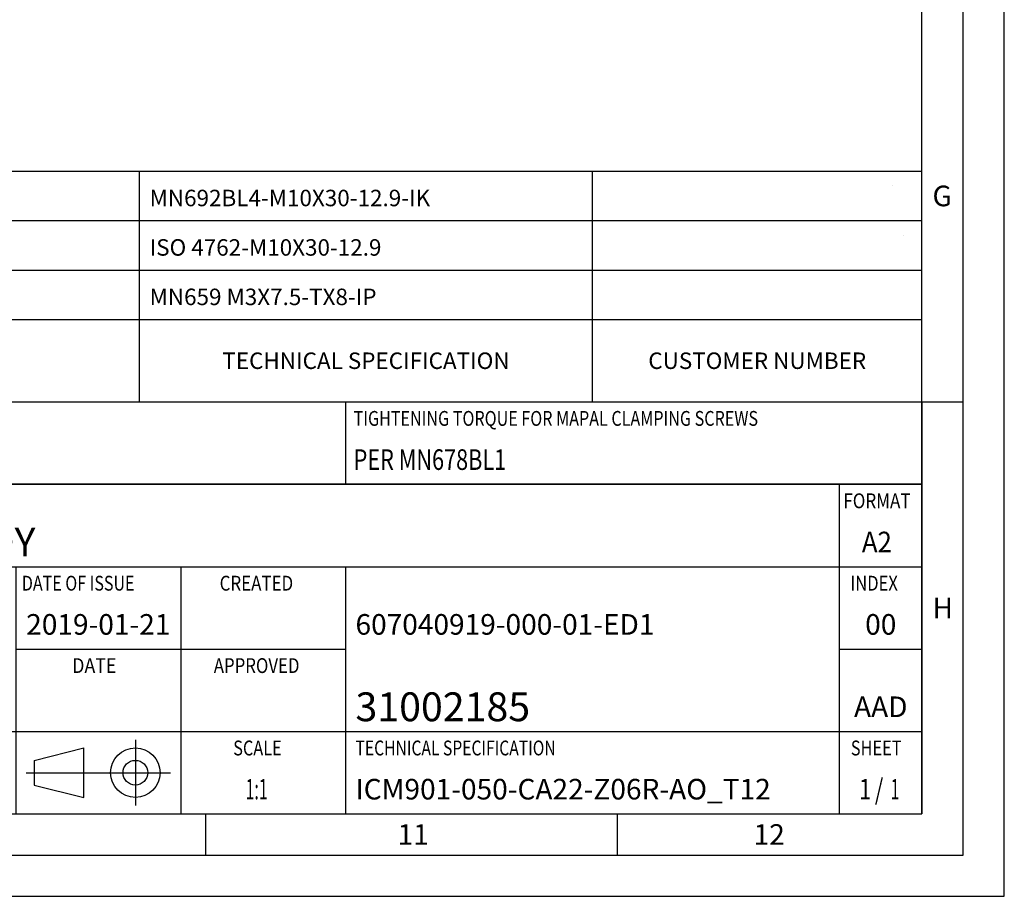
# Model space of a CAD drawing. Units: millimetres. Extents: x 0 to 594, y 0 to 420.
# Drawn here: x 474 to 594, y 0 to 106 of the extents above; entities that cross this region are included whole.
import ezdxf

# ---------------------------------------------------------------- set-up
doc = ezdxf.new("R2010")
doc.units = ezdxf.units.MM
doc.header["$LTSCALE"] = 32.67
doc.layers.get('0').update_dxf_attribs({"linetype": 'CONTINUOUS'})
for name, color, linetype in [('607040919-000-01-ED1_CL', 7, 'CONTINUOUS'), ('607040919-000-01-ED1_FORMAT', 7, 'CONTINUOUS'), ('607040919-000-01-ED1_TABLE', 7, 'CONTINUOUS')]:
    doc.layers.add(name, color=color, linetype=linetype)
doc.styles.get("Standard").update_dxf_attribs({"font": 'TXT.SHX', "width": 0.7})

# ---------------------------------------------------------------- blocks, each defined once
blk = doc.blocks.new('TITLEBLOCK_BL2', base_point=(489, 30))
at = {"layer": '607040919-000-01-ED1_FORMAT', "color": 7, "linetype": 'CONTINUOUS'}
for p, q in [((584, 50), (394, 50)), ((394, 10), (394, 50)), ((394, 40), (584, 40)), ((474, 40), (474, 10)), ((514, 40), (514, 10)), ((394, 20), (584, 20))]:
    blk.add_line(p, q, dxfattribs=at)
at = {"layer": '607040919-000-01-ED1_FORMAT', "color": 3, "linetype": 'CONTINUOUS'}
for p, q in [((574, 10), (574, 50)), ((494, 40), (494, 10)), ((474, 30), (514, 30)), ((574, 30), (584, 30)), ((439, 20), (439, 10))]:
    blk.add_line(p, q, dxfattribs=at)
at = {"layer": '607040919-000-01-ED1_FORMAT', "color": 2, "linetype": 'CONTINUOUS'}
for s, height, width, p in [('TITLE', 1.8, 0.780952, (395.23, 47.1)), ('FORMAT', 1.8, 0.84127, (574.46, 47.1)), ('A2', 2.5, 0.916667, (576.71, 41.75)), ('DATE OF ISSUE', 1.8, 0.79304, (474.72, 37.1)), ('CREATED', 1.8, 0.836735, (498.73, 37.1)), ('INDEX', 1.8, 0.819048, (575.31, 37.1)), ('DATE', 1.8, 0.880952, (480.83, 27.1)), ('APPROVED', 1.8, 0.830357, (498.02, 27.1)), ('DIMENSIONS NOT SHOWN', 1.8, 0.819048, (442.29, 16.1)), ('SCALE', 1.8, 0.804762, (500.38, 17.1)), ('TECHNICAL SPECIFICATION', 1.8, 0.774327, (515.23, 17.1)), ('SHEET', 1.8, 0.809524, (575.36, 17.1)), ('/', 2.5, 0.761905, (578.29, 11.75)), ('ARE MAPAL STANDARDS', 1.8, 0.823308, (442.96, 12.1)), ('1:1', 2.5, 0.563492, (501.89, 11.75)), ('1', 2.5, 0.761905, (576.38, 11.75)), ('1', 2.5, 0.571429, (580.19, 11.75))]:
    blk.add_text(s, height=height, dxfattribs=dict(at, width=width)).set_placement(p)
blk = doc.blocks.new('TITLEBLOCK_ELEMENTS_BL6', base_point=(484, 15))
at = {"layer": '607040919-000-01-ED1_CL', "color": 3, "linetype": 'CONTINUOUS'}
for p, q in [((476.225, 16.5), (482.225, 18)), ((482.225, 12), (482.225, 18)), ((488.5, 19), (488.5, 11)), ((476.225, 16.5), (476.225, 13.5)), ((475.225, 15), (492.775, 15)), ((476.225, 13.5), (482.225, 12))]:
    blk.add_line(p, q, dxfattribs=at)
for radius in [3, 1.5]:
    blk.add_circle((488.5, 15), radius, dxfattribs=at)
blk = doc.blocks.new('INFORMATION_BOM_BL12', base_point=(454, 55))
at = {"layer": '607040919-000-01-ED1_CL', "color": 7, "linetype": 'CONTINUOUS'}
for p, q in [((324, 60), (584, 60)), ((514, 60), (514, 50)), ((584, 60), (584, 50)), ((324, 50), (584, 50))]:
    blk.add_line(p, q, dxfattribs=at)
at = {"layer": '607040919-000-01-ED1_CL', "color": 2, "linetype": 'CONTINUOUS'}
for s, height, width, p in [('TIGHTENING TORQUE FOR MAPAL CLAMPING SCREWS', 1.8, 0.797342, (515, 57.1)), ('PER MN678BL1', 2.5, 0.771825, (515, 51.75))]:
    blk.add_text(s, height=height, dxfattribs=dict(at, width=width)).set_placement(p)
blk = doc.blocks.new('TABLE_BL0', base_point=(454, 74))
at = {"layer": '607040919-000-01-ED1_TABLE', "color": 3, "linetype": 'CONTINUOUS'}
for p, q in [((324, 88), (584, 88)), ((489, 60), (489, 88)), ((544, 60), (544, 88)), ((584, 60), (584, 88)), ((324, 82), (584, 82)), ((324, 76), (584, 76)), ((324, 70), (584, 70)), ((324, 60), (584, 60))]:
    blk.add_line(p, q, dxfattribs=at)
at = {"layer": '607040919-000-01-ED1_TABLE', "color": 2, "linetype": 'CONTINUOUS', "line_spacing_factor": 0.9}
for s, insert, char_height, width, attachment_point in [('DIN912-M10X30-12_9-001', (580.775, 86.25), 0.03, 0.74036, 3), ('mb', (581.775, 86.25), 0.03, 0.0825, 3), ('MN692BL4-M10X30-12.9-IK', (490.225, 85.75), 2, 51.21429, 1), ('DIN912-M10X30-12_9', (580.775, 80.25), 0.03, 0.61179, 3), ('MB', (581.775, 80.25), 0.03, 0.0825, 3), ('ISO 4762-M10X30-12.9', (490.225, 79.75), 2, 44.57143, 1), ('10105075', (580.775, 74.25), 0.03, 0.26571, 3), ('CA', (581.775, 74.25), 0.03, 0.08464, 3), ('MN659 M3X7.5-TX8-IP', (490.225, 73.75), 2, 43.71429, 1), ('TECHNICAL SPECIFICATION', (516.5, 66), 2, 52.85714, 2), ('CUSTOMER NUMBER', (564, 66), 2, 35.71429, 2)]:
    blk.add_mtext(s, dxfattribs=dict(at, insert=insert, char_height=char_height, width=width, attachment_point=attachment_point))

msp = doc.modelspace()

# ---------------------------------------------------------------- linework, layer by layer
at = {"layer": '607040919-000-01-ED1_FORMAT', "color": 3, "linetype": 'CONTINUOUS'}
for p, q in [((594, 0), (594, 420)), ((589, 5), (589, 415)), ((584, 60), (589, 60)), ((394, 50), (584, 50)), ((584, 50), (584, 10)), ((394, 10), (584, 10)), ((497, 10), (497, 5)), ((547, 10), (547, 5)), ((5, 5), (589, 5)), ((0, 0), (594, 0))]:
    msp.add_line(p, q, dxfattribs=at)
at = {"layer": '607040919-000-01-ED1_FORMAT', "color": 7, "linetype": 'CONTINUOUS'}
for p, q in [((584, 10), (584, 410)), ((10, 10), (584, 10))]:
    msp.add_line(p, q, dxfattribs=at)

# ---------------------------------------------------------------- block references
msp.add_blockref('TABLE_BL0', (454, 74))
at = {"layer": '607040919-000-01-ED1_CL', "color": 3, "linetype": 'CONTINUOUS'}
for name, p in [('INFORMATION_BOM_BL12', (454, 55)), ('TITLEBLOCK_ELEMENTS_BL6', (484, 15))]:
    msp.add_blockref(name, p, dxfattribs=at)
at = {"layer": '607040919-000-01-ED1_FORMAT', "color": 3, "linetype": 'CONTINUOUS'}
msp.add_blockref('TITLEBLOCK_BL2', (489, 30), dxfattribs=at)

# ---------------------------------------------------------------- texts
at = {"color": 2, "linetype": 'CONTINUOUS', "insert": (515.225, 14.25), "char_height": 2.5, "width": 77.5, "attachment_point": 1, "line_spacing_factor": 0.9}
msp.add_mtext('ICM901-050-CA22-Z06R-AO_T12', dxfattribs=at)
at = {"layer": '607040919-000-01-ED1_FORMAT', "color": 2, "linetype": 'CONTINUOUS', "char_height": 2.5, "line_spacing_factor": 0.9}
for s, insert, width, attachment_point in [('G', (585.2798, 86.25), 3.660714, 1), ('H', (585.2798, 36.25), 3.660714, 1), ('2019-01-21', (484, 34.25), 26.517857, 2), ('607040919-000-01-ED1', (515.225, 34.25), 55.892857, 1), ('00', (579, 34.25), 5.892857, 2), ('AAD', (579, 24.25), 9.821429, 2), ('11', (520.3333, 8.75), 5, 1), ('12', (563.5655, 8.75), 5.803571, 1)]:
    msp.add_mtext(s, dxfattribs=dict(at, insert=insert, width=width, attachment_point=attachment_point))
at = {"layer": '607040919-000-01-ED1_FORMAT', "color": 7, "linetype": 'CONTINUOUS', "char_height": 3.5, "attachment_point": 1, "line_spacing_factor": 0.9}
for s, insert, width in [('RADIAL MILLING PROGRAMME, BODY', (395.225, 44.75), 121.625), ('31002185', (515.225, 24.75), 30)]:
    msp.add_mtext(s, dxfattribs=dict(at, insert=insert, width=width))

doc.saveas('drawing.dxf')
